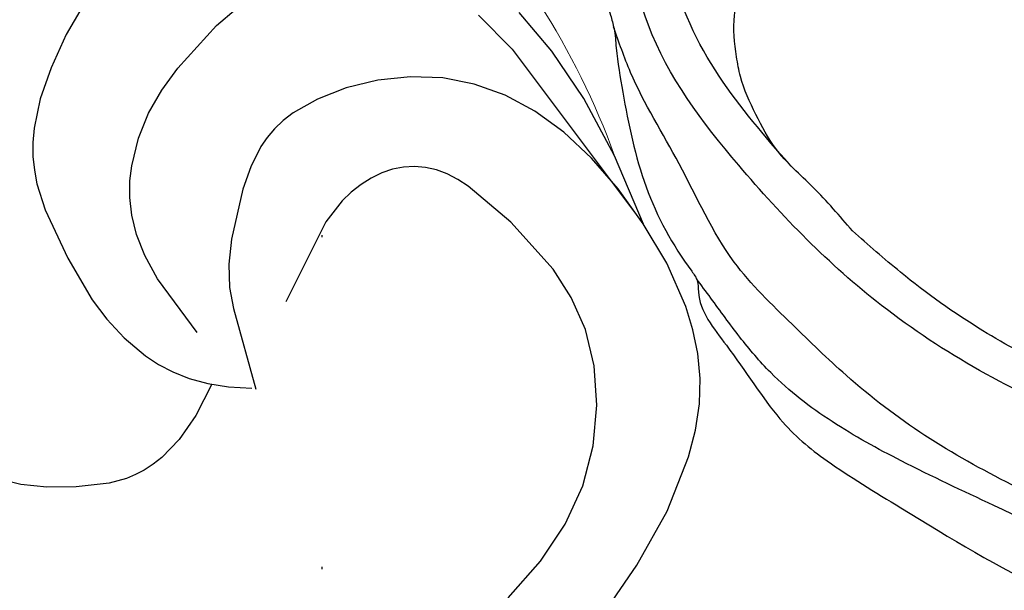
# Model space of a CAD drawing. Units: millimetres. Extents: x 1939 to 5719, y 1135 to 2026.
# Drawn here: x 5038 to 5085, y 1783 to 1810 of the extents above; entities that cross this region are included whole.
import ezdxf
from ezdxf.xclip import XClip

# ---------------------------------------------------------------- set-up
doc = ezdxf.new("R2010")
doc.units = ezdxf.units.MM
doc.header["$XCLIPFRAME"] = 2
doc.linetypes.add('DOT', pattern=[6.35, 0, -6.35])
doc.linetypes.add('HIDDEN', pattern=[9.525, 6.35, -3.175])
for name, color, linetype in [('2018-圖筆規範-輪廓線', 8, 'Continuous'), ('A-04.尺寸標註', 4, 'Continuous'), ('H&k Decorate detail1', 8, 'Continuous'), ('H-08.木作(細線)', 8, 'Continuous'), ('格子', 1, 'Continuous')]:
    doc.layers.add(name, color=color, linetype=linetype)
doc.styles.add('新細明體', font='PMingLiU.ttf')
doc.dimstyles.new('3', dxfattribs={"dimtxt": 7.5, "dimasz": 2.25, "dimexe": 1.5, "dimexo": 1.5, "dimgap": 0.9, "dimtad": 2, "dimdec": 0, "dimtxsty": '新細明體', "dimblk": 'ARCHTICK', "dimcen": 5, "dimclrd": 8, "dimclre": 8, "dimclrt": 4, "dimadec": 0, "dimazin": 0, "dimtfac": 1, "dimtdec": 0, "dimtix": 1, "dimtmove": 2, "dimatfit": 3, "dimldrblk": 'OPEN90', "dimfxl": 1.25, "dimlwd": 9, "dimlwe": 9, "dimarcsym": 0})

# ---------------------------------------------------------------- blocks, each defined once
blk = doc.blocks.new('WC-8156S')
for p, q in [((130.146, -137.7), (131.491, -134.381)), ((129.607, -139.817), (130.15, -137.677)), ((128.782, -141.945), (129.607, -139.817)), ((128.235, -142.969), (128.782, -141.945)), ((127.585, -143.948), (128.235, -142.969)), ((126.819, -144.868), (127.585, -143.948)), ((125.927, -145.714), (126.819, -144.868)), ((124.903, -146.475), (125.927, -145.714)), ((123.757, -147.152), (124.903, -146.475)), ((121.173, -148.267), (123.757, -147.152)), ((118.308, -149.087), (121.173, -148.267)), ((115.298, -149.641), (118.308, -149.087))]:
    blk.add_line(p, q)
at = {"lineweight": 0}
blk.add_arc((97.533, -118.55), 37.467, 335.0058, 0, dxfattribs=at)
at = {"layer": 'H&k Decorate detail1'}
for p, q in [((120.739, -110.579), (116.959, -111.6)), ((116.959, -111.6), (115.31, -112.215)), ((115.31, -112.215), (113.882, -112.902)), ((113.882, -112.902), (112.671, -113.689)), ((112.671, -113.689), (112.146, -114.131)), ((112.146, -114.131), (111.675, -114.61)), ((111.675, -114.61), (111.256, -115.127)), ((111.256, -115.127), (110.885, -115.677)), ((110.885, -115.677), (110.268, -116.848)), ((110.268, -116.848), (109.393, -119.259)), ((109.393, -119.259), (108.812, -121.515)), ((108.812, -121.515), (108.652, -122.661)), ((119.763, -122.033), (118.735, -122.371)), ((120.292, -121.935), (119.763, -122.033)), ((120.839, -121.892), (120.292, -121.935)), ((121.41, -121.907), (120.839, -121.892)), ((122.012, -121.986), (121.41, -121.907)), ((123.308, -122.343), (122.012, -121.986)), ((108.652, -122.661), (108.607, -123.888)), ((118.735, -122.371), (117.707, -122.865)), ((124.667, -122.943), (123.308, -122.343)), ((117.707, -122.865), (115.616, -124.183)), ((126.003, -123.754), (124.667, -122.943)), ((108.607, -123.888), (108.717, -125.239)), ((127.235, -124.743), (126.003, -123.754)), ((115.616, -124.183), (114.675, -124.954)), ((114.675, -124.954), (113.898, -125.766)), ((128.292, -125.883), (127.235, -124.743)), ((108.717, -125.239), (108.866, -125.96)), ((108.866, -125.96), (109.1, -126.71)), ((113.898, -125.766), (113.316, -126.611)), ((129.157, -127.167), (128.292, -125.883)), ((132.911, -128.679), (133.113, -126.258)), ((109.1, -126.71), (109.436, -127.486)), ((113.316, -126.611), (111.339, -130.117)), ((129.826, -128.592), (129.157, -127.167)), ((109.436, -127.486), (109.893, -128.286)), ((109.893, -128.286), (110.486, -129.108)), ((130.294, -130.155), (129.826, -128.592)), ((132.391, -131.381), (132.911, -128.679)), ((110.486, -129.108), (111.234, -129.952)), ((130.558, -131.853), (130.294, -130.155)), ((131.491, -134.381), (132.391, -131.381)), ((130.62, -133.678), (130.558, -131.853)), ((130.484, -135.623), (130.62, -133.678)), ((130.15, -137.677), (130.484, -135.623))]:
    blk.add_line(p, q, dxfattribs=at)
for points in [[(112.814, -145.806), (115.165, -145.657), (117.275, -145.242), (119.176, -144.535), (120.893, -143.528), (122.394, -142.273), (123.636, -140.843), (124.577, -139.309), (125.192, -137.734), (125.536, -136.155), (125.697, -133.115), (125.482, -130.434), (125.349, -129.847), (125.172, -129.3), (124.946, -128.797), (124.663, -128.342), (124.321, -127.937), (123.922, -127.585), (123.474, -127.286), (122.981, -127.043), (122.45, -126.856), (121.886, -126.728), (121.296, -126.658), (120.685, -126.65), (119.417, -126.81), (115.327, -128.161)], [(110.001, -128.45), (108.404, -128.978), (107.018, -129.23), (105.82, -129.25), (105.285, -129.186), (104.788, -129.079), (104.328, -128.935), (103.901, -128.76), (103.137, -128.334), (101.888, -127.332), (100.893, -126.344), (100.1, -125.37), (99.486, -124.343)], [(111.273, -126.193), (111.741, -123.018), (112.109, -121.803), (112.546, -120.798), (113.04, -119.973), (113.577, -119.299), (114.141, -118.748), (114.721, -118.291), (115.889, -117.573), (117.08, -117.071), (118.316, -116.74), (119.618, -116.537), (122.375, -116.398), (124.87, -116.588)], [(131.643, -124.969), (131.633, -127.267), (130.15, -137.677)]]:
    blk.add_lwpolyline(points, dxfattribs=at)
blk = doc.blocks.new('SE-21230L')
at = {"layer": '2018-圖筆規範-輪廓線'}
blk.add_open_spline([(1231.242, 1939.985), (1231.455, 1940.763), (1232.372, 1944.114), (1232.862, 1948.964), (1233.491, 1954.596), (1233.37, 1957.689), (1232, 1961.333), (1231.427, 1964.023), (1230.301, 1964.802), (1229.787, 1966.69), (1228.466, 1969.688), (1225.924, 1972.609), (1224.169, 1974.518), (1223.22, 1975.341), (1221.781, 1977.336), (1219.358, 1979.855), (1215.456, 1982.281), (1211.897, 1983.311), (1208.808, 1983.382), (1206.39, 1983.23), (1204.017, 1983.413), (1202.236, 1982.29), (1200.885, 1981.113), (1200.001, 1979.866), (1198.823, 1978.749), (1197.355, 1977.403), (1197.042, 1975.596), (1196.464, 1973.018), (1198.083, 1970.833), (1199.418, 1968.488), (1201.375, 1967.861), (1202.988, 1967.105), (1204.779, 1966.906), (1206.158, 1967.362), (1207.259, 1967.591), (1208.093, 1967.779), (1208.927, 1968.243), (1209.428, 1969.61), (1210.475, 1971.036), (1212.263, 1972.026), (1214.11, 1972.271), (1215.804, 1972.289), (1217.462, 1971.928), (1219.208, 1971.357), (1220.435, 1970.19), (1221.54, 1968.966), (1222.292, 1967.528), (1223.198, 1965.554), (1223.332, 1963.087), (1223.697, 1961.319), (1223.888, 1960.397), (1223.956, 1959.382), (1224.131, 1956.751), (1223.996, 1952.784), (1223.166, 1947.873), (1221.646, 1942.188), (1219.027, 1937.33), (1215.656, 1933.357), (1212.753, 1930.589), (1208.65, 1928.567), (1205.143, 1926.929), (1202.089, 1925.821), (1200.128, 1925.535), (1199.317, 1925.468), (1199.097, 1925.45), (1199.48, 1925.95), (1200.589, 1927.398), (1201.13, 1930.352), (1200.637, 1933.972), (1198.694, 1937.301), (1195.651, 1939.066), (1193.349, 1939.827), (1192.172, 1939.885), (1191.827, 1939.902), (1191.904, 1940.239), (1192.178, 1941.437), (1191.81, 1943.732), (1190.67, 1946.565), (1188.068, 1949.039), (1184.809, 1950.367), (1181.774, 1950.521), (1179.303, 1950.342), (1176.997, 1949.409), (1175.085, 1947.896), (1174.201, 1946.576), (1173.851, 1946.054), (1173.124, 1945.578), (1171.498, 1944.515), (1169.362, 1941.878), (1168.488, 1938.438), (1168.759, 1933.735), (1170.455, 1928.33), (1174.505, 1923.703), (1177.886, 1921.456), (1179.52, 1920.557), (1179.849, 1920.376), (1180.129, 1919.789), (1181.153, 1917.644), (1183.98, 1914.424), (1189.09, 1911.476), (1194.452, 1910.486), (1199.644, 1910.457), (1204.41, 1911.262), (1210.509, 1913.078), (1217.128, 1917.447), (1222.717, 1922.924), (1226.704, 1929.298), (1229.607, 1934.52), (1230.79, 1938.473), (1231.242, 1939.985)], degree=3, knots=[0, 0, 0, 0, 2.417414, 10.417151, 14.530387, 18.055239, 22.322287, 25.194533, 25.717622, 26.257806, 30.869349, 35.574051, 37.72931, 38.664567, 39.320106, 45.091252, 49.01343, 52.985453, 56.037051, 58.223631, 60.29583, 62.995824, 64.194745, 65.68777, 67.534092, 69.097776, 71.496989, 72.816972, 76.874133, 78.887527, 80.692755, 82.759861, 84.284111, 85.939243, 87.062824, 87.659518, 88.513031, 89.778157, 91.853405, 93.72917, 95.719771, 97.391944, 98.782741, 100.802659, 102.797439, 103.764303, 105.744253, 107.631013, 110.222961, 113.052113, 113.052113, 113.052113, 116.103735, 120.961221, 124.913947, 131.026267, 138.560649, 141.183935, 146.672171, 150.412923, 154.830353, 158.31287, 160.094921, 160.75556, 160.75556, 160.75556, 162.631902, 166.188875, 169.349557, 173.518749, 177.18143, 179.67382, 180.707526, 180.707526, 180.707526, 181.741614, 184.379289, 187.495469, 190.767411, 194.854671, 197.760392, 199.833, 202.234491, 205.110059, 206.988017, 206.988017, 206.988017, 209.589029, 212.798049, 216.914273, 219.885005, 226.895692, 233.428202, 237.898983, 239.024918, 239.024918, 239.024918, 240.974478, 246.148623, 251.565183, 258.390485, 262.226535, 267.111005, 272.83998, 281.183624, 290.611809, 296.069938, 303.700437, 308.424691, 308.424691, 308.424691, 308.424691], dxfattribs=at)
at = {"layer": 'H-08.木作(細線)'}
for points in [[(1205.035, 1924.495), (1212.528, 1927.665), (1219.31, 1934.715), (1224.291, 1945.876), (1225.878, 1957.093), (1224.729, 1966.657), (1222.048, 1974.214), (1216.989, 1979.746), (1213.416, 1982.327), (1209.824, 1983.34)], [(1223.204, 1964.754), (1221.91, 1970.022), (1219.14, 1975.008), (1214.919, 1978.05), (1209.107, 1980.089), (1206.893, 1980.435), (1206.097, 1980.469), (1204.714, 1980.953), (1204.437, 1981.437)], [(1199.401, 1920.172), (1205.15, 1921.099), (1211.882, 1923.237), (1217.34, 1926.364), (1221.222, 1929.867), (1224.537, 1934.524), (1226.174, 1937.903), (1227.92, 1942.762), (1228.887, 1946.859), (1229.561, 1951.617), (1229.582, 1956.385), (1229.225, 1959.944), (1228.552, 1963.984), (1226.429, 1968.963), (1224.368, 1973.508), (1223.124, 1975.497)], [(1192.349, 1920.924), (1193.675, 1920.523), (1196.822, 1919.606), (1199.563, 1919.072), (1204.544, 1919.226), (1207.794, 1920.247), (1212.724, 1922.354), (1217.099, 1925.257), (1220.369, 1927.891), (1223.64, 1931.123), (1226.503, 1935.99), (1228.119, 1939.468), (1230.205, 1946.928), (1231.227, 1951.775), (1231.759, 1955.556), (1231.697, 1959.339), (1231.248, 1961.565), (1230.614, 1963.815), (1230.295, 1964.933)]]:
    blk.add_spline(points, degree=3, dxfattribs=at)
blk = doc.blocks.new('_ArchTick')
at = {"color": 0, "linetype": 'ByBlock', "const_width": 0.15}
blk.add_lwpolyline([(-0.5, -0.5), (0.5, 0.5)], dxfattribs=at)
blk = doc.blocks.new('*D37')
at = {"layer": 'A-04.尺寸標註', "color": 8, "linetype": 'HIDDEN', "lineweight": 9, "ltscale": 0.3, "transparency": 16777216}
for p, q in [((5130.022, 1831.861), (5313.604, 1831.861)), ((4924.864, 1398.189), (5313.604, 1398.189))]:
    blk.add_line(p, q, dxfattribs=at)
at = {"layer": 'A-04.尺寸標註', "color": 8, "lineweight": 9, "ltscale": 0.3, "transparency": 16777216}
blk.add_line((5312.104, 1831.861), (5312.104, 1398.189), dxfattribs=at)
at = {"layer": 'DEFPOINTS', "color": 0, "ltscale": 0.3, "transparency": 16777216}
for p in [(5128.522, 1831.861), (4923.364, 1398.189), (5312.104, 1398.189)]:
    blk.add_point(p, dxfattribs=at)
at = {"layer": 'A-04.尺寸標註', "color": 8, "lineweight": 9, "ltscale": 0.3, "transparency": 16777216, "xscale": 2.25, "yscale": 2.25, "zscale": 2.25}
for p, rotation in [((5312.104, 1831.861), 90), ((5312.104, 1398.189), 270)]:
    blk.add_blockref('_ArchTick', p, dxfattribs=dict(at, rotation=rotation))
at = {"layer": 'A-04.尺寸標註', "color": 4, "ltscale": 0.3, "transparency": 16777216, "insert": (5317.179, 1615.025), "char_height": 7.5, "attachment_point": 5, "rotation": 90, "style": '新細明體'}
blk.add_mtext('434', dxfattribs=at)
blk = doc.blocks.new('_Open90')
at = {"color": 0, "linetype": 'ByBlock', "lineweight": -2}
for p, q in [((-0.5, 0.5), (0, 0)), ((0, 0), (-1, 0)), ((0, 0), (-0.5, -0.5))]:
    blk.add_line(p, q, dxfattribs=at)
blk = doc.blocks.new('格子')
at = {"layer": '格子', "linetype": 'DOT', "ltscale": 2.5}
blk.add_lwpolyline([(200, 0), (200, -3000)], dxfattribs=at)

msp = doc.modelspace()

# ---------------------------------------------------------------- block references
at = {"color": 3, "rotation": 45}
msp.add_blockref('WC-8156S', (4878.231, 1805.78), dxfattribs=at)
at = {"color": 179, "true_color": 0x202137}
ref = msp.add_blockref('格子', (4852.15, 1831.861), dxfattribs=at)
XClip(ref).set_block_clipping_path([(-3.3181795518, -503.1182421729), (503.1343760896, 2.9485085592)])
at = {"layer": 'H-08.木作(細線)', "color": 240, "true_color": 0xed1f24, "xscale": -1, "rotation": 52.36100105403329}
msp.add_blockref('SE-21230L', (7377.472, 1572.104), dxfattribs=at)

# ---------------------------------------------------------------- dimensions: what is measured, and where the dimension line sits
at = {"layer": 'A-04.尺寸標註', "color": 8, "ltscale": 0.3}
dim = msp.add_linear_dim(base=(5312.104, 1398.189), p1=(5128.522, 1831.861), p2=(4923.364, 1398.189), angle=90, dimstyle='3', dxfattribs=at)
dim.commit()
dim.dimension.update_dxf_attribs({"geometry": '*D37', "text_midpoint": (5317.179, 1615.025)})

doc.saveas('drawing.dxf')
